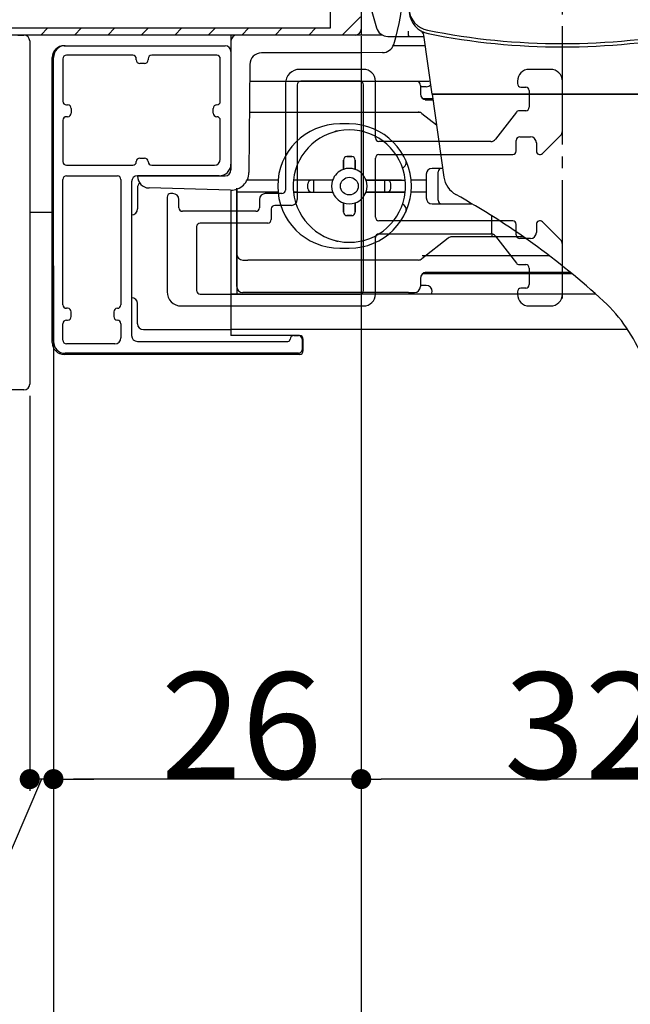
# Model space of a CAD drawing. Extents: x 0 to 1392, y 0 to 2245.
# Drawn here: x 869 to 920, y 313 to 397 of the extents above; entities that cross this region are included whole.
import ezdxf

# ---------------------------------------------------------------- set-up
doc = ezdxf.new("R2010")
doc.units = 0
doc.linetypes.add('YCENTER_1', pattern=[13, 10, -1, 1, -1])
for name, color, linetype in [('YKK_11', 7, 'CONTINUOUS'), ('YKK_12', 2, 'CONTINUOUS'), ('YKK_13', 4, 'CONTINUOUS'), ('YKK_D', 6, 'CONTINUOUS')]:
    doc.layers.add(name, color=color, linetype=linetype)
doc.styles.add('TEXT-B', font='extslim2.shx', dxfattribs={"width": 0.8, "bigfont": 'extfont2.shx'})

msp = doc.modelspace()

# ---------------------------------------------------------------- linework, layer by layer
at = {"layer": 'YKK_11'}
for p, q in [((894.982, 395.939), (894.982, 404.739)), ((897.582, 396.639), (897.582, 395.839)), ((897.582, 396.639), (897.582, 395.839)), ((845.082, 395.939), (894.982, 395.939)), ((897.082, 395.339), (845.082, 395.339)), ((897.082, 395.339), (845.082, 395.339))]:
    msp.add_line(p, q, dxfattribs=at)
at = {"layer": 'YKK_11', "color": 0}
for p, q in [((895.976, 395.339), (897.519, 396.882)), ((870.52, 395.339), (871.12, 395.939)), ((873.348, 395.339), (873.948, 395.939)), ((876.177, 395.339), (876.777, 395.939)), ((879.005, 395.339), (879.605, 395.939)), ((881.834, 395.339), (882.434, 395.939)), ((884.662, 395.339), (885.262, 395.939)), ((887.491, 395.339), (888.091, 395.939)), ((890.319, 395.339), (890.919, 395.939)), ((893.147, 395.339), (893.747, 395.939))]:
    msp.add_line(p, q, dxfattribs=at)
at = {"layer": 'YKK_11', "color": 0, "linetype": 'ByBlock'}
for p, q in [((868.582, 395.339), (869.082, 395.339)), ((869.582, 394.839), (869.582, 365.839)), ((872.582, 394.439), (886.082, 394.439)), ((886.582, 393.939), (886.582, 384.439)), ((871.582, 369.439), (871.582, 393.439)), ((872.382, 393.339), (872.382, 389.739)), ((878.282, 393.639), (872.682, 393.639)), ((878.582, 393.239), (878.582, 393.339)), ((879.282, 392.939), (878.882, 392.939)), ((879.582, 393.339), (879.582, 393.239)), ((885.382, 393.639), (879.882, 393.639)), ((885.682, 389.739), (885.682, 393.339)), ((897.782, 392.439), (892.382, 392.439)), ((913.582, 392.439), (911.782, 392.439)), ((891.182, 391.239), (891.182, 382.239)), ((897.482, 391.439), (892.482, 391.439)), ((898.782, 386.639), (898.782, 391.439)), ((910.782, 391.439), (910.782, 391.239)), ((914.582, 387.221), (914.582, 391.439)), ((892.182, 391.139), (892.182, 381.439)), ((897.782, 373.739), (897.782, 391.139)), ((911.082, 390.939), (911.482, 390.939)), ((911.782, 390.639), (911.782, 389.239)), ((872.682, 389.439), (872.782, 389.439)), ((873.082, 389.139), (873.082, 388.739)), ((885.082, 388.739), (885.082, 389.139)), ((910.692, 388.821), (908.932, 386.534)), ((911.482, 388.939), (910.93, 388.939)), ((872.382, 388.139), (872.382, 384.639)), ((872.782, 388.439), (872.682, 388.439)), ((885.682, 384.839), (885.682, 388.139)), ((908.536, 386.339), (899.082, 386.339)), ((910.682, 385.539), (910.682, 386.439)), ((910.982, 386.739), (911.882, 386.739)), ((912.382, 386.239), (912.382, 385.539)), ((912.894, 385.326), (914.436, 386.868)), ((878.882, 384.939), (879.282, 384.939)), ((898.782, 379.939), (898.782, 384.939)), ((899.082, 385.239), (910.382, 385.239)), ((872.682, 384.339), (878.282, 384.339)), ((879.882, 384.339), (885.182, 384.339)), ((872.382, 372.539), (872.382, 383.139)), ((872.682, 383.439), (876.982, 383.439)), ((877.282, 383.139), (877.282, 372.539)), ((878.182, 382.939), (878.182, 369.939)), ((885.582, 383.439), (878.682, 383.439)), ((881.182, 381.639), (881.182, 373.639)), ((881.682, 381.939), (881.482, 381.939)), ((882.182, 380.739), (882.182, 381.439)), ((888.982, 381.439), (888.982, 380.739)), ((890.882, 381.939), (889.482, 381.939)), ((888.682, 380.439), (882.482, 380.439)), ((889.982, 380.639), (889.982, 379.739)), ((891.682, 380.939), (890.282, 380.939)), ((910.382, 379.639), (899.082, 379.639)), ((914.436, 378.009), (912.894, 379.551)), ((883.682, 379.139), (883.682, 373.739)), ((889.682, 379.439), (883.982, 379.439)), ((910.682, 378.439), (910.682, 379.339)), ((912.382, 379.339), (912.382, 378.639)), ((898.782, 373.439), (898.782, 378.239)), ((899.082, 378.539), (908.536, 378.539)), ((908.932, 378.343), (910.692, 376.056)), ((911.882, 378.139), (910.982, 378.139)), ((914.582, 373.439), (914.582, 377.656)), ((910.93, 375.939), (911.482, 375.939)), ((911.782, 375.639), (911.782, 374.239)), ((911.482, 373.939), (911.082, 373.939)), ((883.982, 373.439), (897.482, 373.439)), ((910.782, 373.639), (910.782, 373.439)), ((872.782, 372.239), (872.682, 372.239)), ((882.382, 372.439), (897.782, 372.439)), ((911.782, 372.439), (913.582, 372.439)), ((872.682, 371.239), (872.782, 371.239)), ((873.082, 371.539), (873.082, 371.939)), ((876.682, 371.939), (876.682, 371.539)), ((872.382, 369.539), (872.382, 370.939)), ((877.282, 370.939), (877.282, 369.739)), ((891.882, 369.939), (892.282, 369.939)), ((892.582, 369.639), (892.582, 368.739)), ((876.782, 369.239), (872.682, 369.239)), ((878.682, 369.439), (891.382, 369.439)), ((892.282, 368.439), (872.582, 368.439)), ((869.082, 365.339), (800.082, 365.339))]:
    msp.add_line(p, q, dxfattribs=at)
at = {"layer": 'YKK_11'}
msp.add_arc((897.082, 395.839), 0.5, 270, 0, dxfattribs=at)
msp.add_arc((897.082, 395.839), 0.5, 270, 0, dxfattribs=at)
at = {"layer": 'YKK_11', "color": 0, "linetype": 'ByBlock'}
for centre, radius, start, end in [((869.082, 394.839), 0.5, 0, 90), ((872.582, 393.439), 1, 90, 180), ((886.082, 393.939), 0.5, 360, 90), ((872.682, 393.339), 0.3, 90, 180), ((878.282, 393.339), 0.3, 360, 90), ((878.882, 393.239), 0.3, 180, 270), ((879.282, 393.239), 0.3, 270, 360), ((879.882, 393.339), 0.3, 90, 180), ((885.382, 393.339), 0.3, 360, 90), ((892.382, 391.239), 1.2, 90, 180), ((897.782, 391.439), 1, 360, 90), ((911.782, 391.439), 1, 90, 180), ((913.582, 391.439), 1, 360, 90), ((892.482, 391.139), 0.3, 90, 180), ((897.482, 391.139), 0.3, 360, 90), ((911.082, 391.239), 0.3, 180, 270), ((911.482, 390.639), 0.3, 360, 90), ((872.682, 389.739), 0.3, 180, 270), ((885.382, 389.739), 0.3, 270, 360), ((872.782, 389.139), 0.3, 360, 90), ((872.782, 388.739), 0.3, 270, 360), ((885.382, 389.139), 0.3, 90, 180), ((885.382, 388.739), 0.3, 180, 270), ((910.93, 388.639), 0.3, 90, 142.43141), ((911.482, 389.239), 0.3, 270, 360), ((872.682, 388.139), 0.3, 90, 180), ((885.382, 388.139), 0.3, 360, 90), ((914.082, 387.221), 0.5, 315, 360), ((899.082, 386.639), 0.3, 180, 270), ((908.536, 386.839), 0.5, 270, 322.43141), ((910.982, 386.439), 0.3, 90, 180), ((911.882, 386.239), 0.5, 360, 90), ((910.382, 385.539), 0.3, 270, 360), ((912.682, 385.539), 0.3, 180, 315), ((872.682, 384.639), 0.3, 180, 270), ((878.282, 384.639), 0.3, 270, 360), ((878.882, 384.639), 0.3, 90, 180), ((879.282, 384.639), 0.3, 360, 90), ((879.882, 384.639), 0.3, 180, 270), ((885.182, 384.839), 0.5, 270, 360), ((899.082, 384.939), 0.3, 90, 180), ((885.582, 384.439), 1, 270, 360), ((872.682, 383.139), 0.3, 90, 180), ((876.982, 383.139), 0.3, 360, 90), ((878.682, 382.939), 0.5, 90, 180), ((890.882, 382.239), 0.3, 270, 360), ((881.482, 381.639), 0.3, 90, 180), ((881.682, 381.439), 0.5, 360, 90), ((889.482, 381.439), 0.5, 90, 180), ((891.682, 381.439), 0.5, 270, 360), ((882.482, 380.739), 0.3, 180, 270), ((888.682, 380.739), 0.3, 270, 360), ((890.282, 380.639), 0.3, 90, 180), ((889.682, 379.739), 0.3, 270, 360), ((899.082, 379.939), 0.3, 180, 270), ((910.382, 379.339), 0.3, 360, 90), ((912.682, 379.339), 0.3, 45, 180), ((883.982, 379.139), 0.3, 90, 180), ((899.082, 378.239), 0.3, 90, 180), ((908.536, 378.039), 0.5, 37.56859, 90), ((910.982, 378.439), 0.3, 180, 270), ((911.882, 378.639), 0.5, 270, 360), ((914.082, 377.656), 0.5, 360, 45), ((910.93, 376.239), 0.3, 217.56859, 270), ((911.482, 375.639), 0.3, 360, 90), ((883.982, 373.739), 0.3, 180, 270), ((897.482, 373.739), 0.3, 270, 360), ((911.082, 373.639), 0.3, 90, 180), ((911.482, 374.239), 0.3, 270, 360), ((882.382, 373.639), 1.2, 180, 270), ((897.782, 373.439), 1, 270, 360), ((911.782, 373.439), 1, 180, 270), ((913.582, 373.439), 1, 270, 360), ((872.682, 372.539), 0.3, 180, 270), ((872.782, 371.939), 0.3, 360, 90), ((876.982, 371.939), 0.3, 90, 180), ((876.982, 372.539), 0.3, 270, 360), ((872.682, 370.939), 0.3, 90, 180), ((872.782, 371.539), 0.3, 270, 360), ((876.982, 371.539), 0.3, 180, 270), ((876.982, 370.939), 0.3, 360, 90), ((876.782, 369.739), 0.5, 270, 360), ((878.682, 369.939), 0.5, 180, 270), ((891.382, 369.639), 0.2, 270, 360), ((891.882, 369.639), 0.3, 90, 180), ((892.282, 369.639), 0.3, 360, 90), ((872.582, 369.439), 1, 180, 270), ((872.682, 369.539), 0.3, 180, 270), ((892.282, 368.739), 0.3, 270, 360), ((869.082, 365.839), 0.5, 270, 0)]:
    msp.add_arc(centre, radius, start, end, dxfattribs=at)
at = {"layer": 'YKK_12'}
for p, q in [((886.582, 395.339), (886.582, 383.939)), ((899.384, 395.339), (897.082, 395.339)), ((903.006, 394.439), (900.294, 394.439)), ((888.161, 391.439), (903.315, 391.439)), ((871.582, 380.339), (869.582, 380.339)), ((913.465, 376.689), (902.734, 376.689))]:
    msp.add_line(p, q, dxfattribs=at)
at = {"layer": 'YKK_12', "linetype": 'Continuous'}
for p, q in [((917.4, 373.439), (886.582, 373.439)), ((920.107, 370.439), (886.582, 370.439))]:
    msp.add_line(p, q, dxfattribs=at)
at = {"layer": 'YKK_13', "linetype": 'YCENTER_1'}
msp.add_line((914.582, 373.083), (914.582, 423.117), dxfattribs=at)
at = {"layer": 'YKK_13'}
for p, q in [((897.965, 399.113), (898.874, 395.955)), ((899.835, 395.231), (901.645, 395.231)), ((872.482, 394.439), (886.082, 394.439)), ((871.482, 369.339), (871.482, 393.439)), ((902.579, 391.072), (902.579, 390.372)), ((903.079, 390.972), (902.579, 390.972)), ((902.779, 389.972), (903.634, 389.972)), ((902.993, 389.872), (903.648, 389.872)), ((888.138, 388.822), (902.408, 388.822)), ((902.408, 388.822), (902.579, 388.822)), ((902.579, 388.822), (902.714, 388.717)), ((902.714, 388.717), (903.944, 387.761)), ((895.609, 387.222), (895.579, 387.222)), ((896.579, 387.822), (895.779, 387.822)), ((897.579, 387.222), (897.548, 387.222)), ((896.079, 384.772), (896.079, 383.986)), ((896.079, 383.986), (896.079, 384.772)), ((896.379, 385.072), (896.779, 385.072)), ((896.779, 385.072), (896.379, 385.072)), ((897.079, 384.772), (897.079, 383.986)), ((897.079, 383.986), (897.079, 384.772)), ((904.463, 384.072), (903.579, 384.072)), ((904.079, 381.372), (904.079, 383.772)), ((890.553, 383.072), (887.94, 383.072)), ((895.165, 383.072), (891.855, 383.072)), ((895.165, 383.072), (892.157, 383.072)), ((893.579, 382.072), (893.579, 383.072)), ((897.993, 383.072), (901.303, 383.072)), ((901.001, 383.072), (897.993, 383.072)), ((899.579, 382.072), (899.579, 383.072)), ((900.999, 383.072), (901.009, 383.072)), ((901.009, 383.072), (901.019, 383.072)), ((901.019, 383.072), (901.029, 383.072)), ((901.029, 383.072), (901.039, 383.072)), ((901.039, 383.072), (901.049, 383.072)), ((901.049, 383.072), (901.059, 383.072)), ((901.059, 383.072), (901.069, 383.072)), ((901.069, 383.072), (901.079, 383.072)), ((901.079, 383.072), (901.089, 383.072)), ((901.089, 383.072), (901.099, 383.072)), ((901.099, 383.072), (901.109, 383.072)), ((901.109, 383.072), (901.119, 383.072)), ((901.119, 383.072), (901.129, 383.072)), ((901.129, 383.072), (901.139, 383.072)), ((901.139, 383.072), (901.149, 383.072)), ((901.149, 383.072), (901.159, 383.072)), ((901.159, 383.072), (901.169, 383.072)), ((901.169, 383.072), (901.179, 383.072)), ((901.179, 383.072), (901.189, 383.072)), ((901.189, 383.072), (901.199, 383.072)), ((901.199, 383.072), (901.209, 383.072)), ((901.209, 383.072), (901.219, 383.072)), ((901.219, 383.072), (901.229, 383.072)), ((901.229, 383.072), (901.239, 383.072)), ((901.239, 383.072), (901.249, 383.072)), ((901.249, 383.072), (901.259, 383.072)), ((901.259, 383.072), (901.269, 383.072)), ((901.269, 383.072), (901.279, 383.072)), ((901.279, 383.072), (901.289, 383.072)), ((901.289, 383.072), (901.299, 383.072)), ((903.079, 383.072), (901.805, 383.072)), ((903.079, 383.572), (903.079, 381.572)), ((878.682, 382.439), (878.682, 380.639)), ((886.582, 382.232), (886.582, 369.939)), ((887.079, 382.389), (887.079, 373.439)), ((887.079, 376.822), (887.079, 382.389)), ((890.553, 382.072), (887.079, 382.072)), ((891.855, 382.072), (895.165, 382.072)), ((891.869, 382.072), (891.859, 382.072)), ((891.879, 382.072), (891.869, 382.072)), ((891.889, 382.072), (891.879, 382.072)), ((891.899, 382.072), (891.889, 382.072)), ((891.909, 382.072), (891.899, 382.072)), ((891.919, 382.072), (891.909, 382.072)), ((891.929, 382.072), (891.919, 382.072)), ((891.939, 382.072), (891.929, 382.072)), ((891.949, 382.072), (891.939, 382.072)), ((891.959, 382.072), (891.949, 382.072)), ((891.969, 382.072), (891.959, 382.072)), ((891.979, 382.072), (891.969, 382.072)), ((891.989, 382.072), (891.979, 382.072)), ((891.999, 382.072), (891.989, 382.072)), ((892.009, 382.072), (891.999, 382.072)), ((892.019, 382.072), (892.009, 382.072)), ((892.029, 382.072), (892.019, 382.072)), ((892.039, 382.072), (892.029, 382.072)), ((892.049, 382.072), (892.039, 382.072)), ((892.059, 382.072), (892.049, 382.072)), ((892.069, 382.072), (892.059, 382.072)), ((892.079, 382.072), (892.069, 382.072)), ((892.089, 382.072), (892.079, 382.072)), ((892.099, 382.072), (892.089, 382.072)), ((892.109, 382.072), (892.099, 382.072)), ((892.119, 382.072), (892.109, 382.072)), ((892.129, 382.072), (892.119, 382.072)), ((892.139, 382.072), (892.129, 382.072)), ((892.149, 382.072), (892.139, 382.072)), ((892.159, 382.072), (892.149, 382.072)), ((893.079, 382.372), (893.079, 382.772)), ((893.079, 382.372), (893.079, 382.772)), ((897.993, 382.072), (901.303, 382.072)), ((901.001, 382.072), (897.993, 382.072)), ((900.079, 382.372), (900.079, 382.772)), ((900.079, 382.372), (900.079, 382.772)), ((901.009, 382.072), (900.999, 382.072)), ((901.019, 382.072), (901.009, 382.072)), ((901.029, 382.072), (901.019, 382.072)), ((901.039, 382.072), (901.029, 382.072)), ((901.049, 382.072), (901.039, 382.072)), ((901.059, 382.072), (901.049, 382.072)), ((901.069, 382.072), (901.059, 382.072)), ((901.079, 382.072), (901.069, 382.072)), ((901.089, 382.072), (901.079, 382.072)), ((901.099, 382.072), (901.089, 382.072)), ((901.109, 382.072), (901.099, 382.072)), ((901.119, 382.072), (901.109, 382.072)), ((901.129, 382.072), (901.119, 382.072)), ((901.139, 382.072), (901.129, 382.072)), ((901.149, 382.072), (901.139, 382.072)), ((901.159, 382.072), (901.149, 382.072)), ((901.169, 382.072), (901.159, 382.072)), ((901.179, 382.072), (901.169, 382.072)), ((901.189, 382.072), (901.179, 382.072)), ((901.199, 382.072), (901.189, 382.072)), ((901.209, 382.072), (901.199, 382.072)), ((901.219, 382.072), (901.209, 382.072)), ((901.229, 382.072), (901.219, 382.072)), ((901.239, 382.072), (901.229, 382.072)), ((901.249, 382.072), (901.239, 382.072)), ((901.259, 382.072), (901.249, 382.072)), ((901.269, 382.072), (901.259, 382.072)), ((901.279, 382.072), (901.269, 382.072)), ((901.289, 382.072), (901.279, 382.072)), ((901.299, 382.072), (901.289, 382.072)), ((903.079, 382.072), (901.805, 382.072)), ((896.079, 381.158), (896.079, 380.372)), ((896.079, 380.372), (896.079, 381.158)), ((897.079, 381.158), (897.079, 380.372)), ((897.079, 380.372), (897.079, 381.158)), ((903.579, 381.072), (906.949, 381.072)), ((896.379, 380.072), (896.779, 380.072)), ((896.779, 380.072), (896.379, 380.072)), ((908.63, 378.776), (908.63, 380.047)), ((908.629, 378.77), (908.629, 378.776)), ((908.629, 378.764), (908.629, 378.77)), ((908.629, 378.758), (908.629, 378.764)), ((908.629, 378.751), (908.629, 378.758)), ((908.629, 378.745), (908.629, 378.751)), ((908.629, 378.739), (908.629, 378.745)), ((908.629, 378.733), (908.629, 378.739)), ((908.629, 378.727), (908.629, 378.733)), ((908.629, 378.721), (908.629, 378.727)), ((908.629, 378.715), (908.629, 378.721)), ((895.579, 377.922), (895.609, 377.922)), ((897.548, 377.922), (897.579, 377.922)), ((904.943, 378.17), (902.715, 376.428)), ((908.674, 378.276), (905.242, 378.276)), ((908.629, 378.709), (908.629, 378.715)), ((908.629, 378.703), (908.629, 378.709)), ((908.629, 378.697), (908.629, 378.703)), ((908.629, 378.69), (908.629, 378.697)), ((908.629, 378.684), (908.629, 378.69)), ((908.629, 378.678), (908.629, 378.684)), ((908.629, 378.672), (908.629, 378.678)), ((908.629, 378.666), (908.629, 378.672)), ((908.629, 378.66), (908.629, 378.666)), ((908.629, 378.654), (908.629, 378.66)), ((908.629, 378.649), (908.629, 378.654)), ((908.629, 378.643), (908.629, 378.649)), ((908.629, 378.637), (908.629, 378.643)), ((908.629, 378.631), (908.629, 378.637)), ((908.629, 378.625), (908.629, 378.631)), ((908.629, 378.619), (908.629, 378.625)), ((908.629, 378.613), (908.629, 378.619)), ((908.629, 378.608), (908.629, 378.613)), ((908.629, 378.602), (908.629, 378.608)), ((908.629, 378.596), (908.629, 378.602)), ((908.629, 378.59), (908.629, 378.596)), ((908.629, 378.585), (908.629, 378.59)), ((908.629, 378.579), (908.629, 378.585)), ((908.629, 378.573), (908.629, 378.579)), ((908.639, 378.568), (908.629, 378.573)), ((908.639, 378.562), (908.639, 378.568)), ((908.639, 378.557), (908.639, 378.562)), ((908.639, 378.551), (908.639, 378.557)), ((908.639, 378.546), (908.639, 378.551)), ((908.639, 378.54), (908.639, 378.546)), ((908.639, 378.535), (908.639, 378.54)), ((908.639, 378.53), (908.639, 378.535)), ((908.639, 378.524), (908.639, 378.53)), ((908.639, 378.519), (908.639, 378.524)), ((908.639, 378.514), (908.639, 378.519)), ((908.639, 378.508), (908.639, 378.514)), ((908.639, 378.503), (908.639, 378.508)), ((908.639, 378.498), (908.639, 378.503)), ((908.639, 378.493), (908.639, 378.498)), ((908.639, 378.488), (908.639, 378.493)), ((908.639, 378.483), (908.639, 378.488)), ((908.639, 378.478), (908.639, 378.483)), ((908.639, 378.473), (908.639, 378.478)), ((908.639, 378.468), (908.639, 378.473)), ((908.639, 378.464), (908.639, 378.468)), ((908.639, 378.459), (908.639, 378.464)), ((908.639, 378.454), (908.639, 378.459)), ((908.639, 378.449), (908.639, 378.454)), ((908.639, 378.445), (908.639, 378.449)), ((908.639, 378.44), (908.639, 378.445)), ((908.639, 378.436), (908.639, 378.44)), ((908.639, 378.431), (908.639, 378.436)), ((908.639, 378.427), (908.639, 378.431)), ((908.639, 378.422), (908.639, 378.427)), ((908.639, 378.418), (908.639, 378.422)), ((908.639, 378.414), (908.639, 378.418)), ((908.649, 378.41), (908.639, 378.414)), ((908.649, 378.405), (908.649, 378.41)), ((908.649, 378.401), (908.649, 378.405)), ((908.649, 378.397), (908.649, 378.401)), ((908.649, 378.393), (908.649, 378.397)), ((908.649, 378.389), (908.649, 378.393)), ((908.649, 378.386), (908.649, 378.389)), ((908.649, 378.382), (908.649, 378.386)), ((908.649, 378.378), (908.649, 378.382)), ((908.649, 378.374), (908.649, 378.378)), ((908.649, 378.371), (908.649, 378.374)), ((908.649, 378.367), (908.649, 378.371)), ((908.649, 378.364), (908.649, 378.367)), ((908.649, 378.36), (908.649, 378.364)), ((908.649, 378.357), (908.649, 378.36)), ((908.649, 378.354), (908.649, 378.357)), ((908.649, 378.35), (908.649, 378.354)), ((908.649, 378.347), (908.649, 378.35)), ((908.649, 378.344), (908.649, 378.347)), ((908.649, 378.341), (908.649, 378.344)), ((908.649, 378.338), (908.649, 378.341)), ((908.649, 378.335), (908.649, 378.338)), ((908.649, 378.332), (908.649, 378.335)), ((908.659, 378.329), (908.649, 378.332)), ((908.659, 378.327), (908.659, 378.329)), ((908.659, 378.324), (908.659, 378.327)), ((908.659, 378.321), (908.659, 378.324)), ((908.659, 378.319), (908.659, 378.321)), ((908.659, 378.316), (908.659, 378.319)), ((908.659, 378.314), (908.659, 378.316)), ((908.659, 378.312), (908.659, 378.314)), ((908.659, 378.309), (908.659, 378.312)), ((908.659, 378.307), (908.659, 378.309)), ((908.659, 378.305), (908.659, 378.307)), ((908.659, 378.303), (908.659, 378.305)), ((908.659, 378.301), (908.659, 378.303)), ((908.659, 378.299), (908.659, 378.301)), ((908.659, 378.297), (908.659, 378.299)), ((908.659, 378.296), (908.659, 378.297)), ((908.659, 378.294), (908.659, 378.296)), ((908.659, 378.292), (908.659, 378.294)), ((908.659, 378.291), (908.659, 378.292)), ((908.659, 378.289), (908.659, 378.291)), ((908.669, 378.288), (908.659, 378.289)), ((908.669, 378.287), (908.669, 378.288)), ((908.669, 378.286), (908.669, 378.287)), ((908.669, 378.284), (908.669, 378.286)), ((908.669, 378.283), (908.669, 378.284)), ((908.669, 378.282), (908.669, 378.283)), ((908.669, 378.281), (908.669, 378.282)), ((908.669, 378.28), (908.669, 378.281)), ((908.669, 378.279), (908.669, 378.28)), ((908.669, 378.278), (908.669, 378.279)), ((908.669, 378.277), (908.669, 378.278)), ((908.669, 378.276), (908.669, 378.277)), ((911.295, 378.276), (908.674, 378.276)), ((895.779, 377.322), (896.579, 377.322)), ((887.079, 375.822), (887.079, 376.822)), ((887.579, 376.322), (887.992, 376.322)), ((902.407, 376.322), (887.992, 376.322)), ((887.079, 374.072), (887.079, 375.822)), ((902.579, 374.772), (902.579, 374.072)), ((902.779, 375.172), (915.379, 375.172)), ((914.579, 375.272), (902.993, 375.272)), ((915.257, 375.272), (914.579, 375.272)), ((903.079, 374.172), (902.579, 374.172)), ((901.579, 373.572), (887.579, 373.572)), ((901.579, 373.572), (902.079, 373.572)), ((878.682, 370.938), (878.682, 372.639)), ((879.182, 370.439), (886.582, 370.439)), ((892.382, 369.939), (886.582, 369.939)), ((892.682, 368.639), (892.682, 369.639)), ((892.382, 368.339), (872.482, 368.339))]:
    msp.add_line(p, q, dxfattribs=at)
at = {"layer": 'YKK_13', "linetype": 'Continuous'}
for p, q in [((897.582, 397.873), (897.582, 395.339)), ((901.537, 395.669), (901.537, 395.417)), ((886.582, 394.839), (886.582, 383.939)), ((897.582, 395.339), (887.082, 395.339)), ((901.737, 395.209), (902.898, 395.209)), ((903.582, 390.338), (902.881, 395.325)), ((897.582, 393.839), (889.173, 393.839)), ((899.386, 393.854), (897.582, 393.839)), ((888.173, 392.847), (888.093, 383.719)), ((925.582, 390.338), (903.582, 390.338)), ((903.582, 390.338), (904.567, 383.329)), ((903.582, 390.338), (925.582, 390.338)), ((878.682, 383.413), (878.682, 383.439)), ((878.682, 383.439), (886.082, 383.439)), ((886.554, 382.232), (879.656, 382.413))]:
    msp.add_line(p, q, dxfattribs=at)
at = {"layer": 'YKK_13'}
msp.add_circle((896.579, 382.572), 0.75, dxfattribs=at)
at = {"layer": 'YKK_13', "linetype": 'Continuous'}
for centre, radius, start, end in [((885.457, 399.339), 15.625, 342.14445, 17.78352), ((903.588, 397.712), 2, 185, 258.63714), ((903.632, 397.423), 2, 185, 258.68311), ((901.737, 395.417), 0.2, 180, 290.79302), ((901.737, 395.409), 0.2, 180, 270), ((902.386, 395.256), 0.5, 8, 60.10277), ((914.582, 452.418), 57.8, 258.63714, 281.36286), ((914.582, 452.138), 57.8, 258.68311, 281.31689), ((887.082, 394.839), 0.5, 90, 180), ((899.378, 394.854), 1, 270.5, 342.14445), ((889.173, 392.839), 1, 90, 179.5), ((886.082, 383.939), 0.5, 270, 0), ((886.593, 383.732), 1.5, 268.5, 359.5), ((879.682, 383.413), 1, 180, 268.5), ((906.548, 383.608), 2, 188, 240.85713), ((873.433, 324.216), 66, 47.46476, 60.85713), ((909.263, 363.27), 13, 21.21039, 47.46476)]:
    msp.add_arc(centre, radius, start, end, dxfattribs=at)
at = {"layer": 'YKK_13'}
for centre, radius, start, end in [((899.835, 396.231), 1, 196.05043, 270), ((872.482, 393.439), 1, 90, 180), ((886.082, 393.939), 0.5, 360, 90), ((902.079, 391.072), 0.5, 0, 47.15597), ((903.079, 390.372), 0.5, 180, 270), ((903.079, 391.472), 0.5, 270, 320.92905), ((902.408, 388.322), 0.5, 52.16211, 90), ((895.779, 382.572), 5.25, 90, 270), ((896.579, 382.572), 4.75, 6.04233, 173.95767), ((895.579, 386.722), 0.5, 90, 120.18877), ((896.579, 382.572), 5.25, 270, 90), ((897.579, 386.722), 0.5, 59.81123, 90), ((896.379, 384.772), 0.3, 90, 180), ((896.379, 384.772), 0.3, 90, 180), ((896.779, 384.772), 0.3, 360, 90), ((896.779, 384.772), 0.3, 0, 90), ((900.887, 384.572), 0.5, 291.8841, 24.90106), ((896.579, 382.572), 1.5, 109.47123, 160.52878), ((896.579, 382.572), 1.5, 70.52877, 109.47123), ((896.579, 382.572), 1.5, 19.47122, 70.52877), ((903.579, 383.572), 0.5, 90, 180), ((904.379, 383.772), 0.3, 90, 180), ((896.579, 382.572), 4.75, 173.95767, 186.04233), ((893.379, 382.772), 0.3, 90, 180), ((893.379, 382.772), 0.3, 90, 180), ((896.579, 382.572), 1.5, 160.52878, 199.47122), ((896.579, 382.572), 1.5, 340.52878, 19.47122), ((899.779, 382.772), 0.3, 0, 90), ((899.779, 382.772), 0.3, 360, 90), ((896.579, 382.572), 4.75, 353.95767, 6.04233), ((879.182, 382.439, 0), 0.5, 128.62309, 180), ((896.579, 382.572), 4.75, 186.04233, 353.95767), ((893.379, 382.372), 0.3, 180, 270), ((893.379, 382.372), 0.3, 180, 270), ((896.579, 382.572), 1.5, 199.47122, 250.52877), ((896.579, 382.572), 1.5, 289.47123, 340.52878), ((899.779, 382.372), 0.3, 270, 0), ((899.779, 382.372), 0.3, 270, 0), ((903.579, 381.572), 0.5, 180, 270), ((904.379, 381.372), 0.3, 180, 270), ((878.182, 380.639), 0.5, 270, 360), ((896.579, 382.572), 1.5, 250.52877, 289.47123), ((900.887, 380.572), 0.5, 335.09894, 68.1159), ((896.379, 380.372), 0.3, 180, 270), ((896.379, 380.372), 0.3, 180, 270), ((896.779, 380.372), 0.3, 270, 0), ((896.779, 380.372), 0.3, 270, 0), ((895.579, 378.422), 0.5, 239.81123, 270), ((897.579, 378.422), 0.5, 270, 300.18877), ((905.251, 377.776), 0.5, 90, 128.0083), ((887.579, 376.822), 0.5, 180, 270), ((902.407, 376.822), 0.5, 270, 308.0083), ((903.079, 374.772), 0.5, 90, 180), ((887.579, 374.072), 0.5, 180, 270), ((902.079, 374.072), 0.5, 270, 0), ((903.079, 373.672), 0.5, 0, 90), ((878.182, 372.639), 0.5, 360, 90), ((903.079, 373.672), 0.5, 332.17373, 0), ((879.182, 370.939, 0), 0.5, 180, 270), ((892.382, 369.639), 0.3, 360, 90), ((872.482, 369.339), 1, 180, 270), ((892.382, 368.639), 0.3, 270, 360)]:
    msp.add_arc(centre, radius, start, end, dxfattribs=at)
at = {"layer": 'YKK_D'}
for p, q in [((897.582, 395.239), (897.582, 236.339)), ((871.582, 375.838), (871.582, 331.439)), ((897.582, 375.838), (897.582, 331.439)), ((897.582, 375.838), (897.582, 331.439)), ((871.582, 368.439), (871.582, 256.339)), ((871.582, 368.439), (871.582, 331.439)), ((871.582, 367.439), (871.582, 256.339)), ((869.582, 364.839), (869.582, 331.439)), ((869.582, 364.839), (869.582, 331.439)), ((870.582, 332.439), (863.032, 314.843)), ((871.582, 332.439), (869.582, 332.439)), ((871.582, 332.439), (869.582, 332.439)), ((895.882, 332.439), (873.282, 332.439)), ((873.282, 332.439), (874.982, 332.439)), ((927.882, 332.439), (899.282, 332.439))]:
    msp.add_line(p, q, dxfattribs=at)
at = {"layer": 'YKK_D', "linetype": 'ByBlock'}
for p, q in [((872.432, 332.439), (873.282, 332.439)), ((872.432, 332.439), (873.282, 332.439)), ((896.732, 332.439), (895.882, 332.439)), ((898.432, 332.439), (899.282, 332.439))]:
    msp.add_line(p, q, dxfattribs=at)
at = {"layer": 'YKK_D', "linetype": 'ByBlock', "const_width": 0.85}
for points in [[(869.157, 332.439, 1), (870.007, 332.439, 1)], [(869.157, 332.439, 1), (870.007, 332.439, 1)], [(872.007, 332.439, 1), (871.157, 332.439, 1)], [(872.007, 332.439, 1), (871.157, 332.439, 1)], [(898.007, 332.439, 1), (897.157, 332.439, 1)], [(897.157, 332.439, 1), (898.007, 332.439, 1)]]:
    msp.add_lwpolyline(points, format="xyb", close=True, dxfattribs=at)

# ---------------------------------------------------------------- texts
at = {"layer": 'YKK_D', "style": 'TEXT-B'}
for s, p in [('26', (880.657, 332.459)), ('32', (909.657, 332.459))]:
    msp.add_text(s, height=9, dxfattribs=at).set_placement(p)

doc.saveas('drawing.dxf')
